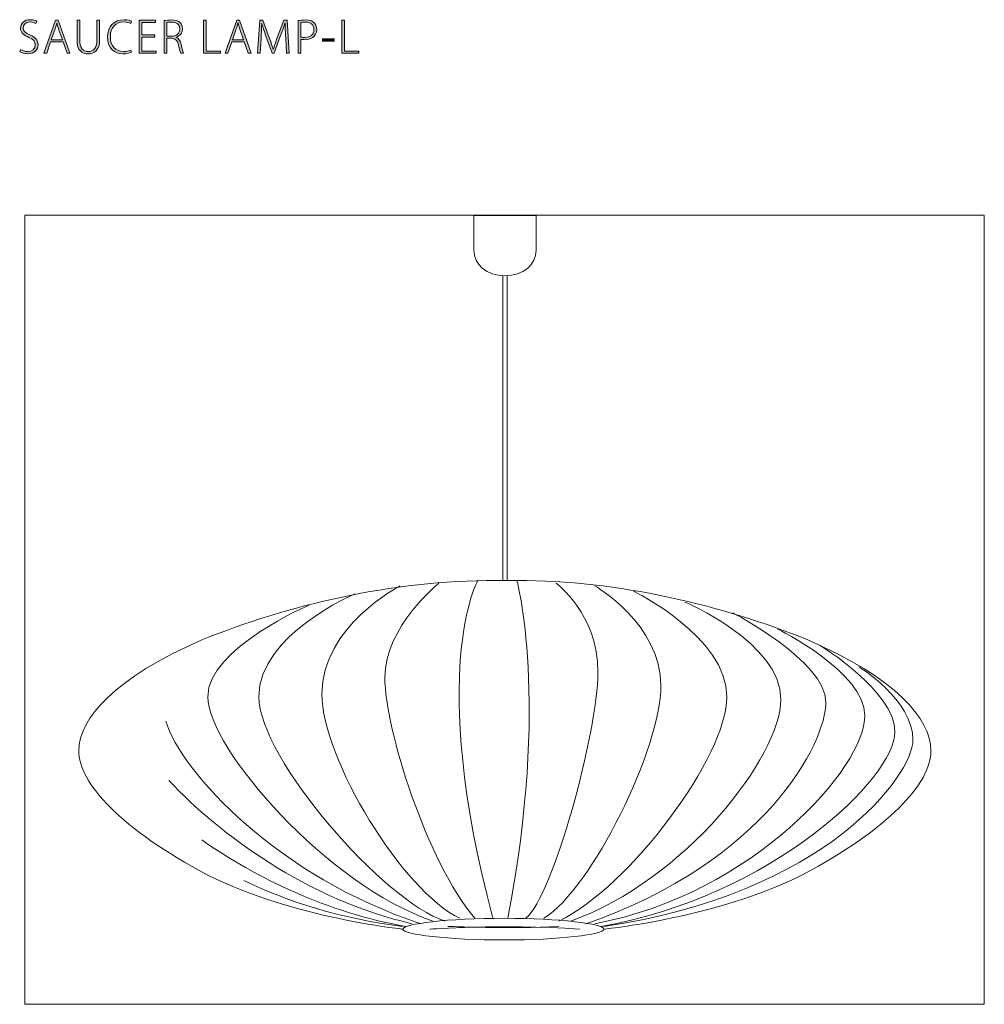
# Model space of a CAD drawing. Units: inches. Extents: x 58.1 to 151.6, y -186.7 to -91.1.
import ezdxf

# ---------------------------------------------------------------- set-up
doc = ezdxf.new("R2010")
doc.units = ezdxf.units.IN
doc.header["$MEASUREMENT"] = 0
doc.layers.add('レイヤー 1', color=7, linetype='Continuous')

# ---------------------------------------------------------------- blocks, each defined once
blk = doc.blocks.new('block 3')
at = {"layer": 'レイヤー 1'}
h = blk.add_hatch(color=7, dxfattribs=at)
h.dxf.hatch_style = 2
edge = h.paths.add_edge_path()
edge.add_spline(control_points=[(59.647, -91.52), (59.558, -91.456), (59.355, -91.367), (59.085, -91.367), (58.594, -91.367), (58.42, -91.676), (58.42, -91.926), (58.42, -92.273), (58.623, -92.446), (59.068, -92.632), (59.588, -92.848), (59.863, -93.102), (59.863, -93.576), (59.863, -94.062), (59.508, -94.456), (58.839, -94.456), (58.56, -94.456), (58.243, -94.367), (58.082, -94.249), (58.082, -94.249), (58.171, -94.029), (58.171, -94.029), (58.348, -94.151), (58.598, -94.236), (58.86, -94.236), (59.322, -94.236), (59.597, -93.978), (59.597, -93.601), (59.597, -93.25), (59.419, -93.039), (58.975, -92.861), (58.48, -92.683), (58.158, -92.408), (58.158, -91.964), (58.158, -91.49), (58.547, -91.147), (59.101, -91.147), (59.398, -91.147), (59.626, -91.223), (59.736, -91.295), (59.736, -91.295), (59.647, -91.52), (59.647, -91.52)], knot_values=[0, 0, 0, 0, 1, 1, 1, 2, 2, 2, 3, 3, 3, 4, 4, 4, 5, 5, 5, 6, 6, 6, 7, 7, 7, 8, 8, 8, 9, 9, 9, 10, 10, 10, 11, 11, 11, 12, 12, 12, 13, 13, 13, 14, 14, 14, 14], degree=3, periodic=1)
h = blk.add_hatch(color=7, dxfattribs=at)
h.dxf.hatch_style = 2
h.paths.add_polyline_path([(62.944, -94.409), (62.669, -94.409), (62.289, -93.309), (61.074, -93.309), (60.698, -94.409), (60.431, -94.409), (61.552, -91.198), (61.823, -91.198)])
edge = h.paths.add_edge_path()
edge.add_spline(control_points=[(62.221, -93.098), (62.221, -93.098), (61.857, -92.061), (61.857, -92.061), (61.785, -91.837), (61.734, -91.651), (61.688, -91.465), (61.688, -91.465), (61.675, -91.465), (61.675, -91.465), (61.633, -91.655), (61.577, -91.841), (61.51, -92.044), (61.51, -92.044), (61.142, -93.098), (61.142, -93.098), (61.142, -93.098), (62.221, -93.098), (62.221, -93.098)], knot_values=[0, 0, 0, 0, 1, 1, 1, 2, 2, 2, 3, 3, 3, 4, 4, 4, 5, 5, 5, 6, 6, 6, 6], degree=3, periodic=1)
h = blk.add_hatch(color=7, dxfattribs=at)
h.dxf.hatch_style = 2
edge = h.paths.add_edge_path()
edge.add_spline(control_points=[(65.831, -93.127), (65.831, -94.105), (65.315, -94.46), (64.706, -94.46), (64.139, -94.46), (63.644, -94.134), (63.644, -93.157), (63.644, -93.157), (63.644, -91.202), (63.644, -91.202), (63.644, -91.202), (63.906, -91.202), (63.906, -91.202), (63.906, -91.202), (63.906, -93.148), (63.906, -93.148), (63.906, -93.935), (64.266, -94.244), (64.719, -94.244), (65.227, -94.244), (65.569, -93.91), (65.569, -93.148), (65.569, -93.148), (65.569, -91.202), (65.569, -91.202), (65.569, -91.202), (65.831, -91.202), (65.831, -91.202), (65.831, -91.202), (65.831, -93.127), (65.831, -93.127)], knot_values=[0, 0, 0, 0, 1, 1, 1, 2, 2, 2, 3, 3, 3, 4, 4, 4, 5, 5, 5, 6, 6, 6, 7, 7, 7, 8, 8, 8, 9, 9, 9, 10, 10, 10, 10], degree=3, periodic=1)
h = blk.add_hatch(color=7, dxfattribs=at)
h.dxf.hatch_style = 2
edge = h.paths.add_edge_path()
edge.add_spline(control_points=[(68.93, -94.304), (68.774, -94.38), (68.473, -94.456), (68.092, -94.456), (67.31, -94.456), (66.599, -93.953), (66.599, -92.823), (66.599, -91.828), (67.213, -91.147), (68.198, -91.147), (68.626, -91.147), (68.841, -91.245), (68.918, -91.283), (68.918, -91.283), (68.841, -91.507), (68.841, -91.507), (68.685, -91.431), (68.465, -91.367), (68.198, -91.367), (67.39, -91.367), (66.87, -91.905), (66.87, -92.823), (66.87, -93.694), (67.352, -94.236), (68.169, -94.236), (68.431, -94.236), (68.685, -94.177), (68.862, -94.092), (68.862, -94.092), (68.93, -94.304), (68.93, -94.304)], knot_values=[0, 0, 0, 0, 1, 1, 1, 2, 2, 2, 3, 3, 3, 4, 4, 4, 5, 5, 5, 6, 6, 6, 7, 7, 7, 8, 8, 8, 9, 9, 9, 10, 10, 10, 10], degree=3, periodic=1)
h = blk.add_hatch(color=7, dxfattribs=at)
h.dxf.hatch_style = 2
h.paths.add_polyline_path([(71.327, -94.409), (69.668, -94.409), (69.668, -91.198), (71.255, -91.198), (71.255, -91.418), (69.93, -91.418), (69.93, -92.611), (71.179, -92.611), (71.179, -92.831), (69.93, -92.831), (69.93, -94.189), (71.327, -94.189)])
h = blk.add_hatch(color=7, dxfattribs=at)
h.dxf.hatch_style = 2
edge = h.paths.add_edge_path()
edge.add_spline(control_points=[(73.245, -92.861), (73.503, -92.941), (73.659, -93.187), (73.735, -93.546), (73.841, -94.033), (73.905, -94.283), (73.972, -94.409), (73.972, -94.409), (73.701, -94.409), (73.701, -94.409), (73.651, -94.316), (73.579, -94.033), (73.494, -93.627), (73.397, -93.17), (73.206, -92.95), (72.796, -92.95), (72.796, -92.95), (72.335, -92.95), (72.335, -92.95), (72.335, -92.95), (72.335, -94.409), (72.335, -94.409), (72.335, -94.409), (72.077, -94.409), (72.077, -94.409), (72.077, -94.409), (72.077, -91.24), (72.077, -91.24), (72.271, -91.198), (72.542, -91.173), (72.775, -91.173), (73.19, -91.173), (73.452, -91.257), (73.634, -91.435), (73.773, -91.575), (73.862, -91.786), (73.862, -92.019), (73.862, -92.451), (73.608, -92.725), (73.245, -92.852), (73.245, -92.852), (73.245, -92.861), (73.245, -92.861)], knot_values=[0, 0, 0, 0, 1, 1, 1, 2, 2, 2, 3, 3, 3, 4, 4, 4, 5, 5, 5, 6, 6, 6, 7, 7, 7, 8, 8, 8, 9, 9, 9, 10, 10, 10, 11, 11, 11, 12, 12, 12, 13, 13, 13, 14, 14, 14, 14], degree=3, periodic=1)
edge = h.paths.add_edge_path()
edge.add_spline(control_points=[(72.809, -92.742), (73.287, -92.742), (73.6, -92.472), (73.6, -92.057), (73.6, -91.52), (73.173, -91.384), (72.771, -91.384), (72.563, -91.384), (72.411, -91.401), (72.335, -91.422), (72.335, -91.422), (72.335, -92.742), (72.335, -92.742), (72.335, -92.742), (72.809, -92.742), (72.809, -92.742)], knot_values=[0, 0, 0, 0, 1, 1, 1, 2, 2, 2, 3, 3, 3, 4, 4, 4, 5, 5, 5, 5], degree=3, periodic=1)
h = blk.add_hatch(color=7, dxfattribs=at)
h.dxf.hatch_style = 2
h.paths.add_polyline_path([(77.558, -94.409), (75.908, -94.409), (75.908, -91.198), (76.17, -91.198), (76.17, -94.189), (77.558, -94.189)])
h = blk.add_hatch(color=7, dxfattribs=at)
h.dxf.hatch_style = 2
h.paths.add_polyline_path([(80.512, -94.409), (80.237, -94.409), (79.857, -93.309), (78.642, -93.309), (78.266, -94.409), (77.999, -94.409), (79.121, -91.198), (79.391, -91.198)])
edge = h.paths.add_edge_path()
edge.add_spline(control_points=[(79.789, -93.098), (79.789, -93.098), (79.425, -92.061), (79.425, -92.061), (79.353, -91.837), (79.302, -91.651), (79.256, -91.465), (79.256, -91.465), (79.243, -91.465), (79.243, -91.465), (79.201, -91.655), (79.146, -91.841), (79.078, -92.044), (79.078, -92.044), (78.71, -93.098), (78.71, -93.098), (78.71, -93.098), (79.789, -93.098), (79.789, -93.098)], knot_values=[0, 0, 0, 0, 1, 1, 1, 2, 2, 2, 3, 3, 3, 4, 4, 4, 5, 5, 5, 6, 6, 6, 6], degree=3, periodic=1)
h = blk.add_hatch(color=7, dxfattribs=at)
h.dxf.hatch_style = 2
edge = h.paths.add_edge_path()
edge.add_spline(control_points=[(84.221, -94.409), (84.221, -94.409), (83.963, -94.409), (83.963, -94.409), (83.963, -94.409), (83.87, -92.907), (83.87, -92.907), (83.84, -92.429), (83.806, -91.854), (83.81, -91.494), (83.81, -91.494), (83.798, -91.494), (83.798, -91.494), (83.688, -91.85), (83.552, -92.23), (83.379, -92.696), (83.379, -92.696), (82.74, -94.405), (82.74, -94.405), (82.74, -94.405), (82.554, -94.405), (82.554, -94.405), (82.554, -94.405), (81.957, -92.738), (81.957, -92.738), (81.784, -92.247), (81.652, -91.854), (81.559, -91.494), (81.559, -91.494), (81.547, -91.494), (81.547, -91.494), (81.538, -91.875), (81.513, -92.425), (81.479, -92.95), (81.479, -92.95), (81.382, -94.409), (81.382, -94.409), (81.382, -94.409), (81.128, -94.409), (81.128, -94.409), (81.128, -94.409), (81.356, -91.198), (81.356, -91.198), (81.356, -91.198), (81.665, -91.198), (81.665, -91.198), (81.665, -91.198), (82.312, -92.979), (82.312, -92.979), (82.461, -93.39), (82.566, -93.711), (82.655, -94.033), (82.655, -94.033), (82.672, -94.033), (82.672, -94.033), (82.752, -93.724), (82.863, -93.407), (83.019, -92.983), (83.019, -92.983), (83.688, -91.198), (83.688, -91.198), (83.688, -91.198), (84.009, -91.198), (84.009, -91.198), (84.009, -91.198), (84.221, -94.409), (84.221, -94.409)], knot_values=[0, 0, 0, 0, 1, 1, 1, 2, 2, 2, 3, 3, 3, 4, 4, 4, 5, 5, 5, 6, 6, 6, 7, 7, 7, 8, 8, 8, 9, 9, 9, 10, 10, 10, 11, 11, 11, 12, 12, 12, 13, 13, 13, 14, 14, 14, 15, 15, 15, 16, 16, 16, 17, 17, 17, 18, 18, 18, 19, 19, 19, 20, 20, 20, 21, 21, 21, 22, 22, 22, 22], degree=3, periodic=1)
h = blk.add_hatch(color=7, dxfattribs=at)
h.dxf.hatch_style = 2
edge = h.paths.add_edge_path()
edge.add_spline(control_points=[(85.09, -91.236), (85.272, -91.202), (85.5, -91.173), (85.78, -91.173), (86.765, -91.173), (86.875, -91.79), (86.875, -92.078), (86.875, -92.857), (86.232, -93.085), (85.716, -93.085), (85.581, -93.085), (85.458, -93.081), (85.348, -93.051), (85.348, -93.051), (85.348, -94.409), (85.348, -94.409), (85.348, -94.409), (85.09, -94.409), (85.09, -94.409), (85.09, -94.409), (85.09, -91.236), (85.09, -91.236)], knot_values=[0, 0, 0, 0, 1, 1, 1, 2, 2, 2, 3, 3, 3, 4, 4, 4, 5, 5, 5, 6, 6, 6, 7, 7, 7, 7], degree=3, periodic=1)
edge = h.paths.add_edge_path()
edge.add_spline(control_points=[(85.348, -92.827), (85.45, -92.861), (85.581, -92.869), (85.729, -92.869), (86.279, -92.869), (86.613, -92.599), (86.613, -92.104), (86.613, -91.592), (86.241, -91.388), (85.775, -91.388), (85.581, -91.388), (85.433, -91.405), (85.348, -91.427), (85.348, -91.427), (85.348, -92.827), (85.348, -92.827)], knot_values=[0, 0, 0, 0, 1, 1, 1, 2, 2, 2, 3, 3, 3, 4, 4, 4, 5, 5, 5, 5], degree=3, periodic=1)
h = blk.add_hatch(color=7, dxfattribs=at)
h.dxf.hatch_style = 2
h.paths.add_polyline_path([(90.965, -94.409), (89.315, -94.409), (89.315, -91.198), (89.577, -91.198), (89.577, -94.189), (90.965, -94.189)])
h = blk.add_hatch(color=7, dxfattribs=at)
h.dxf.hatch_style = 2
h.paths.add_polyline_path([(87.444, -93), (88.582, -93), (88.582, -93.22), (87.444, -93.22)])
at = {"layer": 'レイヤー 1', "lineweight": 0}
for points in [[(62.944, -94.409), (62.669, -94.409), (62.289, -93.309), (61.074, -93.309), (60.698, -94.409), (60.431, -94.409), (61.552, -91.198), (61.823, -91.198), (62.944, -94.409)], [(71.327, -94.409), (69.668, -94.409), (69.668, -91.198), (71.255, -91.198), (71.255, -91.418), (69.93, -91.418), (69.93, -92.611), (71.179, -92.611), (71.179, -92.831), (69.93, -92.831), (69.93, -94.189), (71.327, -94.189), (71.327, -94.409)], [(77.558, -94.409), (75.908, -94.409), (75.908, -91.198), (76.17, -91.198), (76.17, -94.189), (77.558, -94.189), (77.558, -94.409)], [(80.512, -94.409), (80.237, -94.409), (79.857, -93.309), (78.642, -93.309), (78.266, -94.409), (77.999, -94.409), (79.121, -91.198), (79.391, -91.198), (80.512, -94.409)], [(90.965, -94.409), (89.315, -94.409), (89.315, -91.198), (89.577, -91.198), (89.577, -94.189), (90.965, -94.189), (90.965, -94.409)], [(87.444, -93), (88.582, -93), (88.582, -93.22), (87.444, -93.22), (87.444, -93)]]:
    blk.add_lwpolyline(points, dxfattribs=at)
for points, knots in [([(59.647, -91.52), (59.558, -91.456), (59.355, -91.367), (59.085, -91.367), (58.594, -91.367), (58.42, -91.676), (58.42, -91.926), (58.42, -92.273), (58.623, -92.446), (59.068, -92.632), (59.588, -92.848), (59.863, -93.102), (59.863, -93.576), (59.863, -94.062), (59.508, -94.456), (58.839, -94.456), (58.56, -94.456), (58.243, -94.367), (58.082, -94.249), (58.082, -94.249), (58.171, -94.029), (58.171, -94.029), (58.348, -94.151), (58.598, -94.236), (58.86, -94.236), (59.322, -94.236), (59.597, -93.978), (59.597, -93.601), (59.597, -93.25), (59.419, -93.039), (58.975, -92.861), (58.48, -92.683), (58.158, -92.408), (58.158, -91.964), (58.158, -91.49), (58.547, -91.147), (59.101, -91.147), (59.398, -91.147), (59.626, -91.223), (59.736, -91.295), (59.736, -91.295), (59.647, -91.52), (59.647, -91.52)], [0, 0, 0, 0, 1, 1, 1, 2, 2, 2, 3, 3, 3, 4, 4, 4, 5, 5, 5, 6, 6, 6, 7, 7, 7, 8, 8, 8, 9, 9, 9, 10, 10, 10, 11, 11, 11, 12, 12, 12, 13, 13, 13, 14, 14, 14, 14]), ([(62.221, -93.098), (62.221, -93.098), (61.857, -92.061), (61.857, -92.061), (61.785, -91.837), (61.734, -91.651), (61.688, -91.465), (61.688, -91.465), (61.675, -91.465), (61.675, -91.465), (61.633, -91.655), (61.577, -91.841), (61.51, -92.044), (61.51, -92.044), (61.142, -93.098), (61.142, -93.098), (61.142, -93.098), (62.221, -93.098), (62.221, -93.098)], [0, 0, 0, 0, 1, 1, 1, 2, 2, 2, 3, 3, 3, 4, 4, 4, 5, 5, 5, 6, 6, 6, 6]), ([(65.831, -93.127), (65.831, -94.105), (65.315, -94.46), (64.706, -94.46), (64.139, -94.46), (63.644, -94.134), (63.644, -93.157), (63.644, -93.157), (63.644, -91.202), (63.644, -91.202), (63.644, -91.202), (63.906, -91.202), (63.906, -91.202), (63.906, -91.202), (63.906, -93.148), (63.906, -93.148), (63.906, -93.935), (64.266, -94.244), (64.719, -94.244), (65.227, -94.244), (65.569, -93.91), (65.569, -93.148), (65.569, -93.148), (65.569, -91.202), (65.569, -91.202), (65.569, -91.202), (65.831, -91.202), (65.831, -91.202), (65.831, -91.202), (65.831, -93.127), (65.831, -93.127)], [0, 0, 0, 0, 1, 1, 1, 2, 2, 2, 3, 3, 3, 4, 4, 4, 5, 5, 5, 6, 6, 6, 7, 7, 7, 8, 8, 8, 9, 9, 9, 10, 10, 10, 10]), ([(68.93, -94.304), (68.774, -94.38), (68.473, -94.456), (68.092, -94.456), (67.31, -94.456), (66.599, -93.953), (66.599, -92.823), (66.599, -91.828), (67.213, -91.147), (68.198, -91.147), (68.626, -91.147), (68.841, -91.245), (68.918, -91.283), (68.918, -91.283), (68.841, -91.507), (68.841, -91.507), (68.685, -91.431), (68.465, -91.367), (68.198, -91.367), (67.39, -91.367), (66.87, -91.905), (66.87, -92.823), (66.87, -93.694), (67.352, -94.236), (68.169, -94.236), (68.431, -94.236), (68.685, -94.177), (68.862, -94.092), (68.862, -94.092), (68.93, -94.304), (68.93, -94.304)], [0, 0, 0, 0, 1, 1, 1, 2, 2, 2, 3, 3, 3, 4, 4, 4, 5, 5, 5, 6, 6, 6, 7, 7, 7, 8, 8, 8, 9, 9, 9, 10, 10, 10, 10]), ([(73.245, -92.861), (73.503, -92.941), (73.659, -93.187), (73.735, -93.546), (73.841, -94.033), (73.905, -94.283), (73.972, -94.409), (73.972, -94.409), (73.701, -94.409), (73.701, -94.409), (73.651, -94.316), (73.579, -94.033), (73.494, -93.627), (73.397, -93.17), (73.206, -92.95), (72.796, -92.95), (72.796, -92.95), (72.335, -92.95), (72.335, -92.95), (72.335, -92.95), (72.335, -94.409), (72.335, -94.409), (72.335, -94.409), (72.077, -94.409), (72.077, -94.409), (72.077, -94.409), (72.077, -91.24), (72.077, -91.24), (72.271, -91.198), (72.542, -91.173), (72.775, -91.173), (73.19, -91.173), (73.452, -91.257), (73.634, -91.435), (73.773, -91.575), (73.862, -91.786), (73.862, -92.019), (73.862, -92.451), (73.608, -92.725), (73.245, -92.852), (73.245, -92.852), (73.245, -92.861), (73.245, -92.861)], [0, 0, 0, 0, 1, 1, 1, 2, 2, 2, 3, 3, 3, 4, 4, 4, 5, 5, 5, 6, 6, 6, 7, 7, 7, 8, 8, 8, 9, 9, 9, 10, 10, 10, 11, 11, 11, 12, 12, 12, 13, 13, 13, 14, 14, 14, 14]), ([(72.809, -92.742), (73.287, -92.742), (73.6, -92.472), (73.6, -92.057), (73.6, -91.52), (73.173, -91.384), (72.771, -91.384), (72.563, -91.384), (72.411, -91.401), (72.335, -91.422), (72.335, -91.422), (72.335, -92.742), (72.335, -92.742), (72.335, -92.742), (72.809, -92.742), (72.809, -92.742)], [0, 0, 0, 0, 1, 1, 1, 2, 2, 2, 3, 3, 3, 4, 4, 4, 5, 5, 5, 5]), ([(79.789, -93.098), (79.789, -93.098), (79.425, -92.061), (79.425, -92.061), (79.353, -91.837), (79.302, -91.651), (79.256, -91.465), (79.256, -91.465), (79.243, -91.465), (79.243, -91.465), (79.201, -91.655), (79.146, -91.841), (79.078, -92.044), (79.078, -92.044), (78.71, -93.098), (78.71, -93.098), (78.71, -93.098), (79.789, -93.098), (79.789, -93.098)], [0, 0, 0, 0, 1, 1, 1, 2, 2, 2, 3, 3, 3, 4, 4, 4, 5, 5, 5, 6, 6, 6, 6]), ([(84.221, -94.409), (84.221, -94.409), (83.963, -94.409), (83.963, -94.409), (83.963, -94.409), (83.87, -92.907), (83.87, -92.907), (83.84, -92.429), (83.806, -91.854), (83.81, -91.494), (83.81, -91.494), (83.798, -91.494), (83.798, -91.494), (83.688, -91.85), (83.552, -92.23), (83.379, -92.696), (83.379, -92.696), (82.74, -94.405), (82.74, -94.405), (82.74, -94.405), (82.554, -94.405), (82.554, -94.405), (82.554, -94.405), (81.957, -92.738), (81.957, -92.738), (81.784, -92.247), (81.652, -91.854), (81.559, -91.494), (81.559, -91.494), (81.547, -91.494), (81.547, -91.494), (81.538, -91.875), (81.513, -92.425), (81.479, -92.95), (81.479, -92.95), (81.382, -94.409), (81.382, -94.409), (81.382, -94.409), (81.128, -94.409), (81.128, -94.409), (81.128, -94.409), (81.356, -91.198), (81.356, -91.198), (81.356, -91.198), (81.665, -91.198), (81.665, -91.198), (81.665, -91.198), (82.312, -92.979), (82.312, -92.979), (82.461, -93.39), (82.566, -93.711), (82.655, -94.033), (82.655, -94.033), (82.672, -94.033), (82.672, -94.033), (82.752, -93.724), (82.863, -93.407), (83.019, -92.983), (83.019, -92.983), (83.688, -91.198), (83.688, -91.198), (83.688, -91.198), (84.009, -91.198), (84.009, -91.198), (84.009, -91.198), (84.221, -94.409), (84.221, -94.409)], [0, 0, 0, 0, 1, 1, 1, 2, 2, 2, 3, 3, 3, 4, 4, 4, 5, 5, 5, 6, 6, 6, 7, 7, 7, 8, 8, 8, 9, 9, 9, 10, 10, 10, 11, 11, 11, 12, 12, 12, 13, 13, 13, 14, 14, 14, 15, 15, 15, 16, 16, 16, 17, 17, 17, 18, 18, 18, 19, 19, 19, 20, 20, 20, 21, 21, 21, 22, 22, 22, 22]), ([(85.09, -91.236), (85.272, -91.202), (85.5, -91.173), (85.78, -91.173), (86.765, -91.173), (86.875, -91.79), (86.875, -92.078), (86.875, -92.857), (86.232, -93.085), (85.716, -93.085), (85.581, -93.085), (85.458, -93.081), (85.348, -93.051), (85.348, -93.051), (85.348, -94.409), (85.348, -94.409), (85.348, -94.409), (85.09, -94.409), (85.09, -94.409), (85.09, -94.409), (85.09, -91.236), (85.09, -91.236)], [0, 0, 0, 0, 1, 1, 1, 2, 2, 2, 3, 3, 3, 4, 4, 4, 5, 5, 5, 6, 6, 6, 7, 7, 7, 7]), ([(85.348, -92.827), (85.45, -92.861), (85.581, -92.869), (85.729, -92.869), (86.279, -92.869), (86.613, -92.599), (86.613, -92.104), (86.613, -91.592), (86.241, -91.388), (85.775, -91.388), (85.581, -91.388), (85.433, -91.405), (85.348, -91.427), (85.348, -91.427), (85.348, -92.827), (85.348, -92.827)], [0, 0, 0, 0, 1, 1, 1, 2, 2, 2, 3, 3, 3, 4, 4, 4, 5, 5, 5, 5])]:
    blk.add_open_spline(points, degree=3, knots=knots, dxfattribs=at)
blk = doc.blocks.new('block 2')
at = {"layer": 'レイヤー 1'}
blk.add_blockref('block 3', (0, 0), dxfattribs=at)
blk = doc.blocks.new('block 4')
at = {"layer": 'レイヤー 1', "color": 7, "lineweight": 9}
for points, knots in [([(114.725, -179.361), (114.725, -179.361), (125.489, -178.311), (133.925, -174.117), (142.362, -169.66), (146.434, -165.203), (146.434, -162.057), (146.434, -158.911), (142.944, -154.978), (134.507, -151.308), (126.071, -147.899), (116.179, -145.54), (106.288, -145.54), (104.251, -145.54), (104.251, -145.54), (104.251, -145.54), (94.069, -145.54), (84.177, -147.899), (75.741, -151.308), (67.306, -154.978), (63.814, -158.911), (63.814, -162.057), (63.814, -165.203), (67.886, -169.66), (76.324, -174.117), (84.759, -178.311), (95.233, -179.361), (95.233, -179.361)], [0, 0, 0, 0, 1, 1, 1, 2, 2, 2, 3, 3, 3, 4, 4, 4, 5, 5, 5, 6, 6, 6, 7, 7, 7, 8, 8, 8, 9, 9, 9, 9]), ([(94.942, -146.065), (94.942, -146.065), (87.378, -149.997), (87.378, -156.551), (87.378, -162.843), (95.233, -175.69), (100.76, -178.311)], [0, 0, 0, 0, 1, 1, 1, 2, 2, 2, 2]), ([(98.724, -145.803), (98.724, -145.803), (93.488, -149.997), (93.488, -154.978), (93.488, -159.959), (97.561, -172.805), (102.216, -178.311)], [0, 0, 0, 0, 1, 1, 1, 2, 2, 2, 2]), ([(110.07, -145.803), (110.07, -145.803), (114.143, -148.686), (114.143, -154.454), (114.143, -160.222), (109.779, -176.215), (107.161, -178.311)], [0, 0, 0, 0, 1, 1, 1, 2, 2, 2, 2]), ([(113.851, -146.065), (113.851, -146.065), (120.251, -149.735), (120.251, -155.765), (120.251, -161.795), (113.561, -175.428), (108.905, -178.311)], [0, 0, 0, 0, 1, 1, 1, 2, 2, 2, 2]), ([(90.577, -146.852), (90.577, -146.852), (81.269, -150.783), (81.269, -156.814), (81.269, -162.843), (93.488, -176.738), (99.305, -178.573)], [0, 0, 0, 0, 1, 1, 1, 2, 2, 2, 2]), ([(117.634, -146.589), (117.634, -146.589), (126.652, -151.045), (126.652, -156.814), (126.652, -162.581), (117.343, -175.165), (110.361, -178.573)], [0, 0, 0, 0, 1, 1, 1, 2, 2, 2, 2]), ([(86.214, -147.899), (86.214, -147.899), (76.324, -152.094), (76.324, -156.814), (76.324, -161.795), (87.959, -175.165), (98.141, -178.573)], [0, 0, 0, 0, 1, 1, 1, 2, 2, 2, 2]), ([(122.579, -147.638), (122.579, -147.638), (131.889, -151.57), (131.889, -157.075), (131.889, -162.581), (122.579, -174.642), (111.525, -178.573)], [0, 0, 0, 0, 1, 1, 1, 2, 2, 2, 2]), ([(127.235, -148.686), (127.235, -148.686), (136.253, -153.405), (136.253, -157.338), (136.253, -161.27), (130.434, -172.805), (112.979, -178.836)], [0, 0, 0, 0, 1, 1, 1, 2, 2, 2, 2]), ([(131.599, -150.259), (131.599, -150.259), (140.035, -154.454), (140.035, -158.649), (140.035, -163.63), (129.271, -175.951), (113.851, -178.836)], [0, 0, 0, 0, 1, 1, 1, 2, 2, 2, 2]), ([(114.433, -179.098), (131.017, -176.215), (142.944, -164.679), (142.944, -160.222), (142.944, -156.289), (135.671, -151.832), (135.671, -151.832)], [0, 0, 0, 0, 1, 1, 1, 2, 2, 2, 2]), ([(139.452, -153.929), (139.452, -153.929), (144.689, -157.075), (144.689, -161.008), (144.689, -164.416), (136.253, -175.951), (114.725, -179.098)], [0, 0, 0, 0, 1, 1, 1, 2, 2, 2, 2]), ([(114.725, -179.361), (114.725, -179.884), (110.361, -180.409), (105.123, -180.409), (99.597, -180.409), (95.233, -179.884), (95.233, -179.361), (95.233, -178.836), (99.597, -178.311), (105.123, -178.311), (110.361, -178.311), (114.725, -178.836), (114.725, -179.361)], [0, 0, 0, 0, 1, 1, 1, 2, 2, 2, 3, 3, 3, 4, 4, 4, 4])]:
    blk.add_open_spline(points, degree=3, knots=knots, dxfattribs=at)
for points in [[(102.506, -145.54), (102.506, -145.54), (97.561, -154.192), (103.961, -178.311)], [(106.288, -145.54), (106.288, -145.54), (109.488, -157.075), (105.415, -178.311)], [(72.25, -159.173), (73.706, -164.154), (83.306, -174.379), (96.978, -178.836)], [(72.542, -164.941), (77.488, -170.184), (85.924, -176.476), (96.105, -178.836)], [(75.741, -170.709), (80.977, -174.379), (87.959, -177.788), (95.523, -179.098)], [(79.814, -174.642), (84.177, -176.738), (89.124, -178.311), (95.233, -179.098)], [(97.851, -179.361), (97.851, -179.361), (104.543, -178.836), (112.397, -179.361)], [(99.597, -179.098), (99.597, -179.098), (105.706, -179.361), (110.361, -179.098)]]:
    blk.add_open_spline(points, degree=3, dxfattribs=at)

msp = doc.modelspace()

# ---------------------------------------------------------------- linework, layer by layer
at = {"layer": 'レイヤー 1', "color": 7, "lineweight": 9}
for points in [[(151.607, -186.652), (58.59, -186.652), (58.59, -110.099), (151.607, -110.099), (151.607, -186.652)], [(104.922, -115.99), (104.922, -145.546)], [(105.355, -115.99), (105.355, -145.546)]]:
    msp.add_lwpolyline(points, dxfattribs=at)
msp.add_open_spline([(108.161, -110.135), (108.161, -110.135), (108.16, -113.497), (108.16, -113.497), (108.116, -114.909), (106.943, -115.99), (105.13, -115.99), (103.316, -115.99), (102.158, -114.911), (102.111, -113.501), (102.111, -113.501), (102.11, -110.135), (102.11, -110.135), (102.11, -110.135), (108.161, -110.135), (108.161, -110.135)], degree=3, knots=[0, 0, 0, 0, 1, 1, 1, 2, 2, 2, 3, 3, 3, 4, 4, 4, 5, 5, 5, 5], dxfattribs=at)

# ---------------------------------------------------------------- block references
at = {"layer": 'レイヤー 1'}
for name in ['block 2', 'block 4']:
    msp.add_blockref(name, (0, 0), dxfattribs=at)

doc.saveas('drawing.dxf')
